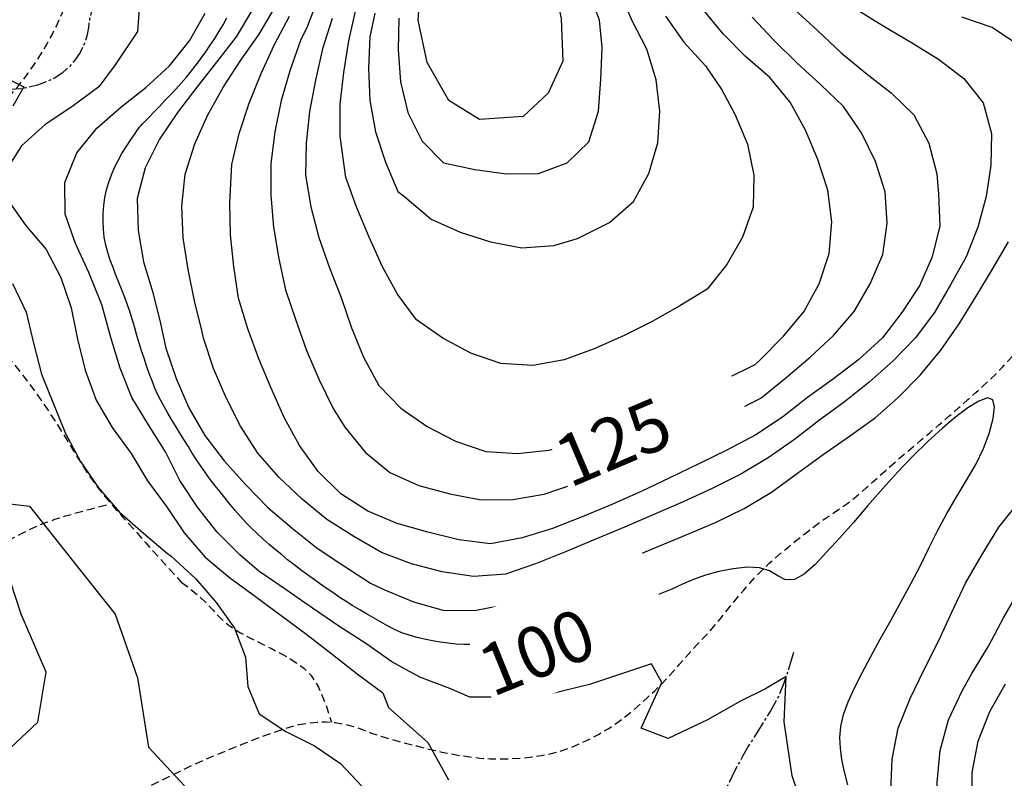
# Model space of a CAD drawing. Extents: x 790917 to 798090, y 7595979 to 7601082.
# Drawn here: x 796439 to 796823, y 7599118 to 7599415 of the extents above; entities that cross this region are included whole.
import ezdxf

# ---------------------------------------------------------------- set-up
doc = ezdxf.new("R2010")
doc.units = 0
doc.linetypes.add('DASHED', pattern=[19.05, 12.7, -6.35])
doc.linetypes.add('TRACO_15', pattern=[10, 7, -1, 1, -1])
for name, color, linetype in [('ESTRADA_CAMINHO', 10, 'CONTINUOUS'), ('RIO-CORR_INTERMITENTE', 140, 'CONTINUOUS'), ('TEXTO TOPOGRAFIA', 34, 'CONTINUOUS'), ('TOP-CURVA MESTRA', 34, 'CONTINUOUS'), ('TOP-CURVA_INTERMEDIARIA', 33, 'CONTINUOUS')]:
    doc.layers.add(name, color=color, linetype=linetype)
doc.styles.add('ROMANS', font='romans.shx', dxfattribs={"oblique": 15})

msp = doc.modelspace()

# ---------------------------------------------------------------- linework, layer by layer
at = {"layer": 'ESTRADA_CAMINHO', "color": 12, "linetype": 'DASHED', "ltscale": 0.25, "flags": 128}
for points in [[(796406.71, 7599300.85), (796403.9, 7599307.38), (796401.76, 7599312.93), (796400.29, 7599317.5), (796399.49, 7599321.09), (796399.26, 7599324.22), (796399.46, 7599327.44), (796400.12, 7599330.74), (796401.22, 7599334.12), (796402.64, 7599337.58), (796404.24, 7599341.09), (796406.02, 7599344.67), (796407.99, 7599348.32), (796410.08, 7599351.95), (796412.22, 7599355.49), (796414.41, 7599358.96), (796416.65, 7599362.34), (796418.95, 7599365.63), (796421.29, 7599368.83), (796423.68, 7599371.95), (796426.12, 7599374.98), (796428.55, 7599377.89), (796430.92, 7599380.68), (796433.23, 7599383.34), (796435.47, 7599385.87), (796437.68, 7599388.42), (796439.86, 7599391.13), (796442.01, 7599394), (796444.14, 7599397.04), (796446.19, 7599400.15), (796448.09, 7599403.23), (796449.86, 7599406.28), (796451.49, 7599409.31), (796453.04, 7599412.41), (796454.56, 7599415.69), (796456.06, 7599419.15), (796457.53, 7599422.78), (796459.01, 7599426.43), (796460.51, 7599429.94), (796462.04, 7599433.32), (796463.59, 7599436.55), (796465.19, 7599439.69), (796466.84, 7599442.78), (796468.56, 7599445.81), (796470.34, 7599448.8), (796472.13, 7599451.72), (796473.88, 7599454.56), (796475.59, 7599457.34), (796477.25, 7599460.04), (796479.01, 7599462.71), (796480.98, 7599465.39), (796483.16, 7599468.1), (796485.55, 7599470.82), (796488.31, 7599473.76), (796491.56, 7599477.1), (796495.32, 7599480.86), (796499.58, 7599485.03)], [(796481.55, 7599111.66), (796486.75, 7599114.06), (796491.49, 7599116.29), (796495.8, 7599118.36), (796499.65, 7599120.26), (796503.28, 7599122.04), (796506.91, 7599123.75), (796510.53, 7599125.37), (796514.16, 7599126.92), (796517.81, 7599128.43), (796521.52, 7599129.95), (796525.29, 7599131.48), (796529.11, 7599133.02), (796532.95, 7599134.5), (796536.73, 7599135.89), (796540.48, 7599137.17), (796544.18, 7599138.35), (796547.84, 7599139.32), (796551.45, 7599139.98), (796555.01, 7599140.33), (796558.52, 7599140.38), (796562.02, 7599140.1), (796565.54, 7599139.51), (796569.08, 7599138.59), (796572.65, 7599137.36), (796576.23, 7599136.02), (796579.81, 7599134.8), (796583.4, 7599133.7), (796586.98, 7599132.73), (796590.51, 7599131.83), (796593.91, 7599130.96), (796597.21, 7599130.13), (796600.38, 7599129.34), (796603.6, 7599128.59), (796607.04, 7599127.9), (796610.69, 7599127.27), (796614.56, 7599126.69), (796618.56, 7599126.23), (796622.61, 7599125.96), (796626.7, 7599125.88), (796630.85, 7599126), (796634.93, 7599126.27), (796638.82, 7599126.68), (796642.53, 7599127.23), (796646.05, 7599127.91), (796649.57, 7599128.82), (796653.26, 7599130.06), (796657.12, 7599131.63), (796661.14, 7599133.52), (796665.13, 7599135.63), (796668.86, 7599137.84), (796672.33, 7599140.16), (796675.54, 7599142.58), (796678.56, 7599145.06), (796681.45, 7599147.54), (796684.21, 7599150.03), (796686.84, 7599152.53), (796689.37, 7599155.05), (796691.83, 7599157.61), (796694.22, 7599160.23), (796696.53, 7599162.89), (796698.81, 7599165.52), (796701.06, 7599168.06), (796703.3, 7599170.49), (796705.52, 7599172.83), (796707.75, 7599175.19), (796709.99, 7599177.71), (796712.25, 7599180.4), (796714.52, 7599183.24), (796716.84, 7599186.15), (796719.21, 7599189.03), (796721.63, 7599191.89), (796724.1, 7599194.71), (796726.6, 7599197.43), (796729.1, 7599199.99), (796731.59, 7599202.37), (796734.07, 7599204.58), (796736.64, 7599206.74), (796739.37, 7599209.01), (796742.26, 7599211.37), (796745.32, 7599213.82), (796748.41, 7599216.22), (796751.39, 7599218.42), (796754.25, 7599220.42), (796757, 7599222.23), (796759.66, 7599223.98), (796762.25, 7599225.84), (796764.77, 7599227.81), (796767.22, 7599229.89), (796769.66, 7599232.04), (796772.14, 7599234.25), (796774.67, 7599236.51), (796777.24, 7599238.82), (796779.86, 7599241.16), (796782.54, 7599243.49), (796785.26, 7599245.82), (796788.04, 7599248.15), (796791.01, 7599250.63), (796794.29, 7599253.41), (796797.89, 7599256.49), (796801.81, 7599259.87), (796805.7, 7599263.26), (796809.23, 7599266.36), (796812.39, 7599269.18), (796815.18, 7599271.7), (796817.75, 7599274.09), (796820.21, 7599276.5), (796822.57, 7599278.92), (796824.83, 7599281.37), (796827.02, 7599283.82), (796829.13, 7599286.29), (796831.19, 7599288.76), (796833.17, 7599291.24), (796835.16, 7599293.81), (796837.19, 7599296.58), (796839.27, 7599299.54), (796841.39, 7599302.69), (796843.58, 7599305.92), (796845.84, 7599309.13), (796848.16, 7599312.31), (796850.55, 7599315.48), (796853.03, 7599318.55), (796855.6, 7599321.49), (796858.27, 7599324.27), (796861.03, 7599326.91), (796863.85, 7599329.46), (796866.69, 7599331.97), (796869.56, 7599334.46), (796872.45, 7599336.91), (796875.36, 7599339.33), (796878.3, 7599341.76), (796881.27, 7599344.18), (796884.27, 7599346.59), (796887.24, 7599348.95), (796890.13, 7599351.21), (796892.95, 7599353.37), (796895.69, 7599355.43), (796898.32, 7599357.51), (796900.79, 7599359.72), (796903.12, 7599362.06), (796905.3, 7599364.54), (796907.39, 7599367.09), (796909.45, 7599369.68), (796911.48, 7599372.3), (796913.48, 7599374.95), (796915.47, 7599377.62), (796917.45, 7599380.31), (796919.44, 7599383.02), (796921.43, 7599385.75), (796923.51, 7599388.59), (796925.76, 7599391.68), (796928.19, 7599395), (796930.79, 7599398.55), (796933.58, 7599402.22), (796936.58, 7599405.89), (796939.78, 7599409.56), (796943.18, 7599413.24), (796946.58, 7599416.71), (796949.78, 7599419.78), (796952.76, 7599422.45), (796955.54, 7599424.72), (796958.33, 7599426.81), (796961.32, 7599428.94), (796964.53, 7599431.12), (796967.94, 7599433.35), (796971.43, 7599435.52), (796974.87, 7599437.54), (796978.25, 7599439.41), (796981.57, 7599441.14), (796984.89, 7599442.8), (796988.24, 7599444.52), (796991.64, 7599446.27), (796995.08, 7599448.07), (796998.21, 7599449.7), (797000.64, 7599450.99), (797002.39, 7599451.91), (797003.46, 7599452.48)], [(796223.43, 7599323.57), (796230.63, 7599323.67), (796236.82, 7599323.85), (796242, 7599324.11), (796246.17, 7599324.45), (796249.8, 7599324.91), (796253.36, 7599325.5), (796256.83, 7599326.24), (796260.23, 7599327.12), (796263.59, 7599328.02), (796266.97, 7599328.85), (796270.35, 7599329.59), (796273.75, 7599330.25), (796277.22, 7599330.89), (796280.81, 7599331.56), (796284.55, 7599332.26), (796288.41, 7599332.99), (796292.31, 7599333.75), (796296.15, 7599334.53), (796299.92, 7599335.33), (796303.63, 7599336.16), (796307.29, 7599336.95), (796310.89, 7599337.65), (796314.44, 7599338.27), (796317.94, 7599338.81), (796321.43, 7599339.23), (796324.96, 7599339.53), (796328.52, 7599339.69), (796332.13, 7599339.72), (796335.72, 7599339.59), (796339.23, 7599339.31), (796342.67, 7599338.85), (796346.03, 7599338.24), (796349.24, 7599337.33), (796352.21, 7599336.02), (796354.93, 7599334.31), (796357.42, 7599332.2), (796359.83, 7599329.9), (796362.33, 7599327.64), (796364.92, 7599325.43), (796367.6, 7599323.26), (796370.31, 7599321.14), (796372.99, 7599319.11), (796375.65, 7599317.16), (796378.27, 7599315.3), (796380.88, 7599313.48), (796383.5, 7599311.69), (796386.13, 7599309.93), (796388.76, 7599308.19), (796391.45, 7599306.51), (796394.23, 7599304.93), (796397.12, 7599303.45), (796400.09, 7599302.06), (796403.13, 7599300.77), (796406.18, 7599299.58), (796409.25, 7599298.48), (796412.33, 7599297.49), (796415.41, 7599296.4), (796418.46, 7599295.02), (796421.48, 7599293.34), (796424.47, 7599291.37), (796427.36, 7599289.19), (796430.07, 7599286.89), (796432.61, 7599284.47), (796434.98, 7599281.92), (796437.29, 7599279.19), (796439.65, 7599276.25), (796442.07, 7599273.08), (796444.54, 7599269.7), (796446.98, 7599266.25), (796449.28, 7599262.89), (796451.46, 7599259.63), (796453.51, 7599256.46), (796455.51, 7599253.29), (796457.51, 7599250.06), (796459.52, 7599246.76), (796461.54, 7599243.4), (796463.59, 7599240.07), (796465.67, 7599236.91), (796467.79, 7599233.91), (796469.95, 7599231.07), (796472.14, 7599228.34), (796474.34, 7599225.69), (796476.57, 7599223.1), (796478.82, 7599220.58), (796481.09, 7599218.08), (796483.36, 7599215.56), (796485.65, 7599213.01), (796487.95, 7599210.43), (796490.55, 7599207.52), (796493.72, 7599203.98), (796497.47, 7599199.81), (796501.8, 7599195)], [(796472.58, 7599225.12), (796466.24, 7599223.46), (796460.76, 7599221.96), (796456.14, 7599220.62), (796452.36, 7599219.45), (796449.06, 7599218.28), (796445.83, 7599216.99), (796442.68, 7599215.58), (796439.61, 7599214.03), (796436.55, 7599212.46), (796433.43, 7599210.95), (796430.26, 7599209.52), (796427.04, 7599208.16), (796423.72, 7599206.87), (796420.27, 7599205.66), (796416.68, 7599204.52), (796412.96, 7599203.45), (796409.16, 7599202.31), (796405.33, 7599200.94), (796401.47, 7599199.35), (796397.58, 7599197.54), (796393.74, 7599195.64), (796390.02, 7599193.82), (796386.41, 7599192.07), (796382.91, 7599190.4), (796379.49, 7599188.93), (796376.1, 7599187.83), (796372.75, 7599187.09), (796369.42, 7599186.71), (796366.09, 7599186.54), (796362.73, 7599186.41), (796359.33, 7599186.34), (796355.89, 7599186.33), (796352.46, 7599186.33), (796349.05, 7599186.33), (796345.68, 7599186.31), (796342.33, 7599186.3), (796338.96, 7599186.25), (796335.49, 7599186.15), (796331.92, 7599185.99), (796328.26, 7599185.79), (796324.53, 7599185.47), (796320.78, 7599184.97), (796316.99, 7599184.31), (796313.17, 7599183.47), (796309.36, 7599182.5), (796305.61, 7599181.47), (796301.9, 7599180.36), (796298.25, 7599179.19), (796294.64, 7599178.08), (796291.04, 7599177.17), (796287.45, 7599176.48), (796283.88, 7599175.99), (796280.36, 7599175.65), (796276.94, 7599175.4), (796273.62, 7599175.25), (796270.39, 7599175.2), (796267.16, 7599175.23), (796263.82, 7599175.34), (796260.37, 7599175.52), (796256.8, 7599175.77), (796253.22, 7599176.07), (796249.68, 7599176.38), (796246.21, 7599176.71), (796242.79, 7599177.06), (796239.41, 7599177.36), (796236.06, 7599177.53), (796232.74, 7599177.59), (796229.45, 7599177.52), (796225.9, 7599177.32), (796221.82, 7599176.97), (796217.21, 7599176.47), (796212.06, 7599175.82)], [(796501.8, 7599195), (796505.32, 7599192.43), (796508.56, 7599189.77), (796511.5, 7599187.01), (796514.15, 7599184.16), (796516.69, 7599181.43), (796519.31, 7599179.05), (796522.01, 7599177.02), (796524.78, 7599175.34), (796527.66, 7599173.81), (796530.68, 7599172.24), (796533.85, 7599170.64), (796537.16, 7599169.01), (796540.48, 7599167.29), (796543.7, 7599165.46), (796546.8, 7599163.5), (796549.79, 7599161.42), (796552.67, 7599158.5), (796555.41, 7599154), (796558.03, 7599147.94), (796560.52, 7599140.31)]]:
    msp.add_lwpolyline(points, dxfattribs=at)
at = {"layer": 'RIO-CORR_INTERMITENTE', "linetype": 'TRACO_15', "flags": 128}
for points in [[(796542.83, 7599495.12), (796538.65, 7599490.94), (796534.83, 7599487.45), (796531.39, 7599484.67), (796528.31, 7599482.58), (796525.31, 7599480.96), (796522.06, 7599479.61), (796518.57, 7599478.51), (796514.84, 7599477.68), (796511.07, 7599476.89), (796507.45, 7599475.92), (796503.99, 7599474.78), (796500.68, 7599473.46), (796497.68, 7599472.11), (796495.14, 7599470.85), (796493.05, 7599469.7), (796491.41, 7599468.65), (796490.02, 7599467.41), (796488.66, 7599465.7), (796487.34, 7599463.51), (796486.04, 7599460.85), (796484.77, 7599457.93), (796483.51, 7599455), (796482.28, 7599452.05), (796481.06, 7599449.09), (796479.79, 7599446.07), (796478.41, 7599442.98), (796476.91, 7599439.8), (796475.3, 7599436.56), (796473.66, 7599433.33), (796472.08, 7599430.21), (796470.56, 7599427.22), (796469.1, 7599424.34), (796467.8, 7599421.45), (796466.78, 7599418.4), (796466.02, 7599415.21), (796465.54, 7599411.88), (796464.95, 7599408.52), (796463.88, 7599405.27), (796462.34, 7599402.14), (796460.32, 7599399.12), (796457.92, 7599396.36), (796455.25, 7599394.01), (796452.31, 7599392.07), (796449.1, 7599390.55), (796445.73, 7599389.37), (796442.31, 7599388.48), (796438.84, 7599387.88), (796435.33, 7599387.57), (796431.86, 7599387.57), (796428.49, 7599387.88), (796425.24, 7599388.52), (796422.1, 7599389.48), (796419.03, 7599390.21), (796415.97, 7599390.16), (796412.94, 7599389.32), (796409.93, 7599387.7), (796406.93, 7599385.74), (796403.92, 7599383.87), (796400.92, 7599382.09), (796397.9, 7599380.41), (796394.93, 7599378.79), (796392.02, 7599377.2), (796389.18, 7599375.63), (796386.41, 7599374.1), (796383.79, 7599372.44), (796381.39, 7599370.51), (796379.22, 7599368.31), (796377.26, 7599365.84), (796375.45, 7599363.22), (796373.7, 7599360.58), (796372.03, 7599357.9), (796370.42, 7599355.2), (796368.76, 7599352.54), (796366.93, 7599350), (796364.92, 7599347.56), (796362.75, 7599345.25), (796360.76, 7599343.27), (796359.31, 7599341.85), (796358.4, 7599341), (796358.03, 7599340.72)], [(796741.05, 7599167.5), (796739.14, 7599160.96), (796737.29, 7599155.47), (796735.52, 7599151.03), (796733.82, 7599147.64), (796732.08, 7599144.67), (796730.16, 7599141.52), (796728.08, 7599138.18), (796725.83, 7599134.65), (796723.54, 7599130.96), (796721.31, 7599127.15), (796719.15, 7599123.22), (796717.05, 7599119.16), (796715.17, 7599115.14), (796713.64, 7599111.32), (796712.45, 7599107.71), (796711.61, 7599104.31), (796710.93, 7599100.93), (796710.21, 7599097.4), (796709.45, 7599093.72), (796708.65, 7599089.89), (796707.85, 7599085.98), (796707.05, 7599082.11), (796706.27, 7599078.26), (796705.51, 7599074.43), (796704.78, 7599070.6), (796704.11, 7599066.74), (796703.49, 7599062.86), (796702.92, 7599058.94), (796702.29, 7599055.07), (796701.44, 7599051.32), (796700.4, 7599047.69), (796699.15, 7599044.18), (796697.64, 7599040.73), (796695.82, 7599037.3), (796693.69, 7599033.88), (796691.25, 7599030.48), (796688.52, 7599027.25), (796685.54, 7599024.34), (796682.3, 7599021.77), (796678.8, 7599019.52), (796675.24, 7599017.47), (796671.8, 7599015.49), (796668.49, 7599013.6), (796665.29, 7599011.78), (796661.89, 7599009.79), (796657.95, 7599007.41), (796653.49, 7599004.64), (796648.49, 7599001.46)]]:
    msp.add_lwpolyline(points, dxfattribs=at)
at = {"layer": 'TOP-CURVA MESTRA', "color": 251, "linetype": 'Continuous'}
for points in [[(796560.76, 7599415.4, 125), (796557.02, 7599403.48, 125), (796554.3, 7599391.28, 125), (796551.97, 7599379.01, 125), (796550.63, 7599366.59, 125), (796550.39, 7599354.09, 125), (796552.41, 7599341.77, 125), (796555.65, 7599329.73, 125), (796559.8, 7599317.94, 125), (796564.37, 7599306.31, 125), (796568.41, 7599294.48, 125), (796573.09, 7599282.92, 125), (796578.99, 7599271.9, 125), (796587.69, 7599262.97, 125), (796597.93, 7599255.87, 125), (796609.02, 7599250.16, 125), (796620.8, 7599246.13, 125), (796633.27, 7599245.35, 125), (796645.53, 7599246.56, 125), (796657.56, 7599249.95, 125), (796669.1, 7599254.75, 125), (796680.6, 7599259.65, 125), (796692.07, 7599264.61, 125), (796703.53, 7599269.59, 125), (796714.98, 7599274.62, 125), (796726.13, 7599280.14, 125), (796727.74, 7599281.64, 125), (796737.23, 7599291.14, 125), (796745.17, 7599300.73, 125), (796751.14, 7599311.69, 125), (796755.05, 7599323.54, 125), (796756.01, 7599335.93, 125), (796754.45, 7599348.3, 125), (796750.64, 7599360.19, 125), (796745.71, 7599371.67, 125), (796739.77, 7599382.65, 125), (796731.81, 7599392.27, 125), (796722.38, 7599400.47, 125), (796713.65, 7599409.4, 125), (796705.71, 7599419.02, 125)], [(796762.35, 7599115.82, 100), (796760.98, 7599120.88, 100), (796760.01, 7599125.64, 100), (796759.42, 7599130.12, 100), (796759.23, 7599134.31, 100), (796759.58, 7599138.56, 100), (796760.65, 7599143.21, 100), (796762.42, 7599148.27, 100), (796764.89, 7599153.73, 100), (796767.9, 7599159.62, 100), (796771.27, 7599165.97, 100), (796774.98, 7599172.77, 100), (796779.05, 7599180.03, 100), (796783.18, 7599187.41, 100), (796787.04, 7599194.6, 100), (796790.66, 7599201.58, 100), (796794.02, 7599208.36, 100), (796797.36, 7599215.01, 100), (796800.9, 7599221.61, 100), (796804.65, 7599228.16, 100), (796808.59, 7599234.66, 100), (796812.28, 7599241.03, 100), (796815.26, 7599247.2, 100), (796817.54, 7599253.16, 100), (796819.11, 7599258.93, 100), (796819.67, 7599263.61, 100), (796818.91, 7599266.32, 100), (796816.84, 7599267.05, 100), (796813.45, 7599265.81, 100), (796809.18, 7599263.16, 100), (796804.45, 7599259.64, 100), (796799.26, 7599255.27, 100), (796793.62, 7599250.03, 100), (796787.76, 7599244.21, 100), (796781.89, 7599238.09, 100), (796776.02, 7599231.67, 100), (796770.15, 7599224.95, 100), (796764.46, 7599218.35, 100), (796759.13, 7599212.3, 100), (796754.15, 7599206.81, 100), (796749.52, 7599201.88, 100), (796745.27, 7599198.11, 100), (796741.43, 7599196.11, 100), (796737.99, 7599195.88, 100), (796734.95, 7599197.43, 100), (796731.74, 7599199.42, 100), (796727.77, 7599200.56, 100), (796723.04, 7599200.84, 100), (796717.55, 7599200.26, 100), (796711.91, 7599199.12, 100), (796706.73, 7599197.73, 100), (796702, 7599196.09, 100), (796697.72, 7599194.2, 100), (796693.5, 7599192.25, 100), (796688.93, 7599190.44, 100), (796684.01, 7599188.79, 100), (796678.73, 7599187.28, 100), (796673.74, 7599185.93, 100), (796669.66, 7599184.75, 100), (796666.49, 7599183.75, 100), (796664.22, 7599182.93, 100), (796662.27, 7599182.16, 100), (796660.04, 7599181.33, 100), (796657.51, 7599180.44, 100), (796654.69, 7599179.48, 100), (796651.74, 7599178.48, 100), (796648.78, 7599177.48, 100), (796645.83, 7599176.47, 100), (796642.88, 7599175.45, 100), (796639.92, 7599174.49, 100), (796636.92, 7599173.64, 100), (796633.9, 7599172.9, 100), (796630.84, 7599172.28, 100), (796627.77, 7599171.75, 100), (796624.68, 7599171.32, 100), (796621.59, 7599170.97, 100), (796618.5, 7599170.71, 100), (796615.4, 7599170.58, 100), (796612.31, 7599170.6, 100), (796609.22, 7599170.79, 100), (796606.13, 7599171.14, 100), (796603.05, 7599171.6, 100), (796599.98, 7599172.13, 100), (796596.92, 7599172.74, 100), (796593.88, 7599173.41, 100), (796590.88, 7599174.22, 100), (796587.97, 7599175.26, 100), (796585.14, 7599176.5, 100), (796582.39, 7599177.97, 100), (796579.69, 7599179.54, 100), (796576.99, 7599181.1, 100), (796574.28, 7599182.66, 100), (796571.57, 7599184.22, 100), (796568.88, 7599185.8, 100), (796566.22, 7599187.45, 100), (796563.61, 7599189.15, 100), (796561.02, 7599190.9, 100), (796558.46, 7599192.7, 100), (796555.91, 7599194.5, 100), (796553.37, 7599196.31, 100), (796550.83, 7599198.14, 100), (796548.31, 7599199.98, 100), (796545.82, 7599201.87, 100), (796543.37, 7599203.79, 100), (796540.95, 7599205.76, 100), (796538.55, 7599207.76, 100), (796536.19, 7599209.79, 100), (796533.86, 7599211.87, 100), (796531.55, 7599213.98, 100), (796529.3, 7599216.14, 100), (796527.12, 7599218.37, 100), (796525.01, 7599220.66, 100), (796522.97, 7599223.02, 100), (796520.97, 7599225.42, 100), (796519, 7599227.84, 100), (796517.04, 7599230.27, 100), (796515.1, 7599232.73, 100), (796513.2, 7599235.2, 100), (796511.36, 7599237.72, 100), (796509.57, 7599240.28, 100), (796507.84, 7599242.88, 100), (796506.15, 7599245.5, 100), (796504.48, 7599248.14, 100), (796502.82, 7599250.81, 100), (796501.18, 7599253.49, 100), (796499.59, 7599256.12, 100), (796498.08, 7599258.65, 100), (796496.64, 7599261.07, 100), (796495.28, 7599263.38, 100), (796493.98, 7599265.71, 100), (796492.74, 7599268.22, 100), (796491.55, 7599270.88, 100), (796490.41, 7599273.71, 100), (796489.32, 7599276.63, 100), (796488.28, 7599279.57, 100), (796487.29, 7599282.53, 100), (796486.34, 7599285.5, 100), (796485.43, 7599288.49, 100), (796484.53, 7599291.48, 100), (796483.64, 7599294.48, 100), (796482.77, 7599297.48, 100), (796481.87, 7599300.47, 100), (796480.89, 7599303.43, 100), (796479.82, 7599306.36, 100), (796478.67, 7599309.26, 100), (796477.5, 7599312.16, 100), (796476.34, 7599315.06, 100), (796475.21, 7599317.97, 100), (796474.1, 7599320.88, 100), (796473.11, 7599323.83, 100), (796472.34, 7599326.82, 100), (796471.78, 7599329.87, 100), (796471.43, 7599332.96, 100), (796471.29, 7599336.07, 100), (796471.34, 7599339.17, 100), (796471.58, 7599342.26, 100), (796472.02, 7599345.34, 100), (796472.66, 7599348.38, 100), (796473.49, 7599351.35, 100), (796474.53, 7599354.25, 100), (796475.77, 7599357.08, 100), (796477.16, 7599359.85, 100), (796478.66, 7599362.56, 100), (796480.27, 7599365.21, 100), (796481.99, 7599367.8, 100), (796483.57, 7599370.08, 100), (796484.8, 7599371.8, 100), (796485.67, 7599372.97, 100), (796486.18, 7599373.57, 100), (796486.73, 7599374.14, 100), (796487.74, 7599375.19, 100), (796489.21, 7599376.72, 100), (796491.14, 7599378.74, 100), (796493.3, 7599381, 100), (796495.44, 7599383.26, 100), (796497.58, 7599385.53, 100), (796499.71, 7599387.81, 100), (796501.8, 7599390.11, 100), (796503.84, 7599392.47, 100), (796505.82, 7599394.87, 100), (796507.74, 7599397.33, 100), (796509.61, 7599399.84, 100), (796511.42, 7599402.38, 100), (796513.19, 7599404.95, 100), (796514.9, 7599407.56, 100), (796516.56, 7599410.21, 100), (796518.16, 7599412.89, 100), (796519.7, 7599415.6, 100)]]:
    msp.add_polyline3d(points, dxfattribs=at)
at = {"layer": 'TOP-CURVA_INTERMEDIARIA', "color": 254, "linetype": 'Continuous'}
msp.add_polyline3d([(796603, 7599452.9, 145), (796609.27, 7599468.29, 145), (796613.84, 7599482.55, 145), (796618.4, 7599486.54, 145), (796623.53, 7599479.13, 145), (796634.37, 7599462.02, 145), (796640.07, 7599447.76, 145), (796647.48, 7599429.52, 145), (796650.33, 7599415.26, 145), (796650.9, 7599398.72, 145), (796645.2, 7599386.18, 145), (796635.51, 7599377.05, 145), (796618.4, 7599375.91, 145), (796606.42, 7599383.33, 145), (796597.87, 7599398.15, 145), (796594.45, 7599414.69, 145), (796595.59, 7599430.66, 145), (796600.72, 7599447.19, 145)], close=True, dxfattribs=at)
for points in [[(796577.47, 7599417.47, 135), (796575.52, 7599408.23, 135), (796574.98, 7599395.77, 135), (796575.52, 7599383.29, 135), (796577.74, 7599371.08, 135), (796581.71, 7599359.24, 135), (796586.52, 7599347.7, 135), (796589.21, 7599345.7, 135), (796599.51, 7599336.97, 135), (796610.82, 7599331.89, 135), (796622.69, 7599328.1, 135), (796634.96, 7599325.72, 135), (796647.39, 7599326.66, 135), (796656.64, 7599329.38, 135), (796669.18, 7599335.64, 135), (796678.61, 7599343.79, 135), (796684.49, 7599354.82, 135), (796688.01, 7599366.76, 135), (796688.85, 7599379.09, 135), (796687.48, 7599391.45, 135), (796683.81, 7599403.38, 135), (796678.06, 7599414.44, 135), (796673.16, 7599425.93, 135)], [(796586.86, 7599415.53, 140), (796586.55, 7599403.08, 140), (796587.46, 7599390.62, 140), (796590.43, 7599378.63, 140), (796596.04, 7599367.46, 140), (796604.38, 7599358.94, 140), (796616.59, 7599356.29, 140), (796628.97, 7599354.63, 140), (796641.42, 7599354.78, 140), (796652.66, 7599358.9, 140), (796661.15, 7599367.2, 140), (796664.93, 7599379.08, 140), (796665.8, 7599391.49, 140), (796666.3, 7599403.98, 140), (796665.21, 7599414.71, 140), (796660.97, 7599426.35, 140)], [(796485.71, 7599423.1, 90), (796484.73, 7599410.26, 90), (796476.07, 7599397.28, 90), (796469.58, 7599388.62, 90), (796459.03, 7599380.89, 90), (796448.63, 7599373.95, 90), (796439.4, 7599365.63, 90), (796433.58, 7599356.3, 90)], [(796555.44, 7599423.78, 120), (796551, 7599412.1, 120), (796548.49, 7599406.81, 120), (796544.41, 7599395.32, 120), (796540.87, 7599383.35, 120), (796538.38, 7599371.1, 120), (796536.86, 7599358.7, 120), (796536.88, 7599346.22, 120), (796537.94, 7599333.77, 120), (796539.96, 7599321.44, 120), (796542.64, 7599309.24, 120), (796546.61, 7599297.4, 120), (796550.84, 7599285.63, 120), (796555.73, 7599274.13, 120), (796561.2, 7599262.91, 120), (796565.8, 7599255.64, 120), (796573.65, 7599245.79, 120), (796583.3, 7599237.85, 120), (796594.69, 7599232.74, 120), (796606.73, 7599229.51, 120), (796619.01, 7599227.21, 120), (796631.44, 7599227.26, 120), (796643.7, 7599229.35, 120), (796655.51, 7599233.44, 120), (796667.12, 7599238.06, 120), (796678.61, 7599242.98, 120), (796689.94, 7599248.27, 120), (796701.17, 7599253.75, 120), (796705.47, 7599255.8, 120), (796717.21, 7599261.34, 120), (796728.37, 7599266.95, 120), (796738.02, 7599274.84, 120), (796747.54, 7599282.94, 120), (796756.75, 7599291.39, 120), (796764.8, 7599300.87, 120), (796771.04, 7599311.63, 120), (796775.93, 7599323.13, 120), (796777.73, 7599335.34, 120), (796776.88, 7599347.58, 120), (796773.13, 7599359.49, 120), (796767.65, 7599370.72, 120), (796760.6, 7599380.91, 120), (796751.65, 7599389.62, 120), (796742.37, 7599397.98, 120), (796733.52, 7599406.8, 120), (796724.96, 7599415.91, 120)], [(796747.09, 7599099.92, 95), (796740.62, 7599119.34, 95), (796737.38, 7599140.38, 95), (796738.19, 7599158.18, 95), (796730.1, 7599153.33, 95), (796720.39, 7599148.47, 95), (796707.44, 7599141.19, 95), (796692.06, 7599133.9, 95), (796681.54, 7599137.95, 95), (796689.63, 7599155.75, 95), (796685.59, 7599163.04, 95), (796661.31, 7599154.94, 95), (796641.08, 7599150.09, 95), (796614.59, 7599150.05, 95), (796606.76, 7599153.44, 95), (796595.07, 7599157.83, 95), (796584.19, 7599163.91, 95), (796573.94, 7599171.07, 95), (796563.43, 7599177.84, 95), (796553.08, 7599184.85, 95), (796542.8, 7599191.95, 95), (796532.22, 7599199.36, 95), (796524.74, 7599205.7, 95), (796515.9, 7599214.51, 95), (796508.25, 7599224.38, 95), (796501.27, 7599234.74, 95), (796495.71, 7599245.93, 95), (796489.01, 7599256.45, 95), (796482.57, 7599267.16, 95), (796477.94, 7599278.71, 95), (796474.38, 7599290.69, 95), (796470.89, 7599302.99, 95), (796470.4, 7599304.52, 95), (796465.68, 7599316.08, 95), (796460.52, 7599327.46, 95), (796456.44, 7599338.89, 95), (796456.32, 7599351.25, 95), (796461.09, 7599362.8, 95), (796468.87, 7599372.53, 95), (796478.24, 7599380.72, 95), (796488.06, 7599388.45, 95), (796497.24, 7599396.86, 95), (796505.01, 7599406.64, 95), (796511.18, 7599417.45, 95)], [(796529.69, 7599418.9, 105), (796523.31, 7599408.17, 105), (796515.65, 7599398.29, 105), (796507.87, 7599388.5, 105), (796500.31, 7599378.56, 105), (796493.29, 7599368.24, 105), (796487.73, 7599357.05, 105), (796484.56, 7599345.02, 105), (796485, 7599332.54, 105), (796487.07, 7599320.22, 105), (796490.7, 7599308.27, 105), (796493.77, 7599296.15, 105), (796495.87, 7599286.47, 105), (796499.91, 7599274.68, 105), (796504.86, 7599263.22, 105), (796511.03, 7599252.35, 105), (796518.58, 7599242.4, 105), (796526.97, 7599233.16, 105), (796535.68, 7599224.2, 105), (796545.18, 7599216.08, 105), (796554.94, 7599208.3, 105), (796565.34, 7599201.36, 105), (796575.84, 7599194.58, 105), (796581.03, 7599192.18, 105), (796592.53, 7599187.31, 105), (796604.53, 7599183.98, 105), (796617.03, 7599184.12, 105), (796629.19, 7599186.34, 105), (796641.1, 7599190.14, 105), (796652.78, 7599194.59, 105), (796664.4, 7599199.19, 105), (796675.98, 7599203.89, 105), (796687.55, 7599208.63, 105), (796699.08, 7599213.45, 105), (796710.59, 7599218.34, 105), (796721.79, 7599223.84, 105), (796732.51, 7599230.21, 105), (796742.62, 7599237.57, 105), (796752.72, 7599244.92, 105), (796762.93, 7599252.12, 105), (796773.02, 7599259.26, 105), (796781.98, 7599267.18, 105), (796790.75, 7599276.06, 105), (796798.66, 7599285.73, 105), (796805.75, 7599296.02, 105), (796812.39, 7599306.61, 105), (796818.8, 7599317.34, 105), (796825.13, 7599328.12, 105)], [(796765.77, 7599418.95, 110), (796776.36, 7599412.33, 110), (796787.13, 7599406, 110), (796797.79, 7599399.48, 110), (796807.61, 7599391.87, 110), (796815.16, 7599382.46, 110), (796818.41, 7599370.4, 110), (796818.18, 7599358.06, 110), (796816.38, 7599345.82, 110), (796813.11, 7599333.76, 110), (796808.5, 7599322.16, 110), (796802.49, 7599311.21, 110), (796796.16, 7599300.43, 110), (796788.62, 7599290.46, 110), (796779.96, 7599281.49, 110), (796770.64, 7599273.17, 110), (796760.85, 7599265.39, 110), (796751.32, 7599258.43, 110), (796741.45, 7599250.76, 110), (796731.21, 7599243.6, 110), (796720.48, 7599237.21, 110), (796709.32, 7599231.58, 110), (796697.93, 7599226.43, 110), (796686.48, 7599221.42, 110), (796674.98, 7599216.52, 110), (796663.46, 7599211.67, 110), (796651.94, 7599206.83, 110), (796640.32, 7599202.23, 110), (796628.54, 7599198.14, 110), (796616.07, 7599197.23, 110), (796603.81, 7599199, 110), (796591.75, 7599202.14, 110), (796580.1, 7599206.65, 110), (796569.23, 7599212.8, 110), (796558.75, 7599219.56, 110), (796549.09, 7599227.5, 110), (796539.99, 7599236.05, 110), (796531.74, 7599245.43, 110), (796525.01, 7599255.95, 110), (796519.39, 7599267.11, 110), (796514.46, 7599278.59, 110), (796510.52, 7599290.45, 110), (796509.95, 7599292.84, 110), (796507.05, 7599305, 110), (796504.51, 7599317.23, 110), (796502.62, 7599329.59, 110), (796502.05, 7599342.05, 110), (796503.4, 7599354.47, 110), (796507.17, 7599366.34, 110), (796512.27, 7599377.68, 110), (796518.32, 7599388.6, 110), (796525.12, 7599399.07, 110), (796532.32, 7599409.28, 110), (796538.67, 7599420.04, 110)], [(796741.4, 7599418.97, 115), (796750.6, 7599410.51, 115), (796759.7, 7599401.94, 115), (796769.38, 7599394.04, 115), (796779.23, 7599386.34, 115), (796788.15, 7599377.69, 115), (796793.93, 7599366.67, 115), (796797.07, 7599354.63, 115), (796797.73, 7599346.75, 115), (796798.29, 7599334.35, 115), (796795.29, 7599322.26, 115), (796790.25, 7599310.89, 115), (796783.41, 7599300.43, 115), (796775.87, 7599290.47, 115), (796766.63, 7599282.1, 115), (796756.66, 7599274.56, 115), (796746.52, 7599267.26, 115), (796736.72, 7599259.49, 115), (796726.34, 7599252.57, 115), (796715.3, 7599246.7, 115), (796704.05, 7599241.25, 115), (796692.82, 7599235.78, 115), (796681.49, 7599230.48, 115), (796670.09, 7599225.37, 115), (796658.55, 7599220.56, 115), (796646.89, 7599216.05, 115), (796635.01, 7599212.29, 115), (796622.74, 7599210, 115), (796610.34, 7599211.56, 115), (796598.19, 7599214.49, 115), (796586.17, 7599217.92, 115), (796574.7, 7599222.77, 115), (796564.2, 7599229.54, 115), (796555.35, 7599238.33, 115), (796548.08, 7599248.45, 115), (796542, 7599259.36, 115), (796537.02, 7599270.82, 115), (796532.21, 7599282.36, 115), (796527.83, 7599294.06, 115), (796524.16, 7599306.01, 115), (796522.37, 7599318.37, 115), (796521.06, 7599330.78, 115), (796520.88, 7599343.28, 115), (796520.91, 7599345.79, 115), (796521.6, 7599358.23, 115), (796524.48, 7599370.4, 115), (796528.42, 7599382.25, 115), (796533.06, 7599393.85, 115), (796538.29, 7599405.2, 115), (796544.12, 7599416.26, 115)], [(796691.02, 7599416.32, 130), (796698.28, 7599406.17, 130), (796706.66, 7599396.9, 130), (796713.06, 7599387.5, 130), (796718.24, 7599377.76, 130), (796723.07, 7599366.23, 130), (796725.52, 7599354.11, 130), (796725.37, 7599341.65, 130), (796721.16, 7599329.9, 130), (796715.02, 7599319.25, 130), (796707.31, 7599309.49, 130), (796696.67, 7599303.01, 130), (796685.79, 7599296.87, 130), (796674.6, 7599291.29, 130), (796663.22, 7599286.17, 130), (796651.48, 7599281.89, 130), (796639.2, 7599279.7, 130), (796626.75, 7599280.48, 130), (796614.95, 7599284.54, 130), (796604.02, 7599290.45, 130), (796593.81, 7599297.59, 130), (796586.36, 7599307.57, 130), (796580.36, 7599318.49, 130), (796575.21, 7599329.86, 130), (796570.43, 7599341.4, 130), (796566.2, 7599353.16, 130), (796565.62, 7599357.05, 130), (796563.94, 7599369.42, 130), (796563.96, 7599381.88, 130), (796565.38, 7599394.3, 130), (796567.38, 7599406.62, 130), (796570.09, 7599418.82, 130)], [(796829.03, 7599404.97, 105), (796818.67, 7599411.82, 105), (796806.88, 7599415.95, 105)], [(796431.71, 7599392.95, 85), (796440.37, 7599388.62, 85), (796436.04, 7599381.05, 85)], [(796434.01, 7599344.55, 90), (796441.02, 7599334.52, 90), (796448.99, 7599325.07, 90), (796454.79, 7599314.09, 90), (796458.85, 7599302.27, 90), (796461.31, 7599290.02, 90), (796464.26, 7599277.88, 90), (796468.54, 7599266.21, 90), (796474.84, 7599255.44, 90), (796482.23, 7599245.35, 90), (796488.62, 7599234.62, 90), (796496.08, 7599224.65, 90), (796502.97, 7599214.25, 90), (796511.13, 7599204.8, 90), (796520.72, 7599196.8, 90), (796530.83, 7599189.46, 90), (796540.87, 7599182.02, 90), (796550.88, 7599174.53, 90), (796560.75, 7599166.9, 90), (796570.6, 7599159.2, 90), (796580.64, 7599151.75, 90), (796582.82, 7599146.04, 90), (796598.19, 7599132.29, 90), (796606.28, 7599117.72, 90)], [(796435.93, 7599311.82, 85), (796441.18, 7599300.58, 85), (796444.17, 7599288.45, 85), (796447.28, 7599276.36, 85), (796451.9, 7599264.75, 85), (796456.58, 7599253.16, 85), (796462.5, 7599242.16, 85), (796469.53, 7599231.87, 85), (796477.65, 7599222.4, 85), (796487.05, 7599214.22, 85), (796496.46, 7599206.21, 85), (796497.89, 7599205.12, 85), (796507.43, 7599196.44, 85), (796515.43, 7599187.1, 85), (796522.71, 7599176.98, 85), (796526.9, 7599165.64, 85), (796527.86, 7599154.25, 85), (796532.28, 7599143.49, 85), (796542.67, 7599136.57, 85), (796553.89, 7599131.08, 85), (796564.08, 7599124.14, 85), (796572.47, 7599115.1, 85)], [(796433.87, 7599225.77, 80), (796442.53, 7599224.69, 80), (796458.76, 7599204.13, 80), (796476.07, 7599182.49, 80), (796484.73, 7599157.6, 80), (796489.06, 7599130.55, 80), (796503.13, 7599115.4, 80)], [(796779.11, 7599113.35, 105), (796779.65, 7599125.8, 105), (796782, 7599137.96, 105), (796786.73, 7599149.52, 105), (796792.11, 7599160.8, 105), (796797.78, 7599171.93, 105), (796802.89, 7599183.34, 105), (796808.33, 7599194.59, 105), (796814.43, 7599205.14, 105), (796821.29, 7599216.55, 105), (796829.12, 7599226.28, 105)], [(796428.46, 7599124.06, 80), (796445.78, 7599140.29, 80), (796449.02, 7599159.76, 80), (796439.28, 7599182.49, 80), (796430.63, 7599208.46, 80)], [(796825.7, 7598963.61, 110), (796823.32, 7598975.87, 110), (796821.31, 7598988.21, 110), (796820.83, 7599000.69, 110), (796819.42, 7599013.11, 110), (796816.44, 7599025.24, 110), (796811.18, 7599037.26, 110), (796809.07, 7599042.87, 110), (796806.56, 7599055.11, 110), (796804.31, 7599067.41, 110), (796801.87, 7599079.66, 110), (796799.34, 7599091.91, 110), (796797.53, 7599104.27, 110), (796797.26, 7599116.75, 110), (796798.41, 7599129.15, 110), (796801.68, 7599141.18, 110), (796806.96, 7599152.51, 110), (796810.8, 7599159.31, 110), (796817.27, 7599170.01, 110), (796823.15, 7599181.04, 110), (796829.34, 7599191.9, 110)], [(796827.01, 7599024.59, 115), (796823.08, 7599036.43, 115), (796819.12, 7599048.29, 115), (796816.55, 7599060.5, 115), (796814.9, 7599073.14, 115), (796813.88, 7599083.31, 115), (796812.13, 7599095.69, 115), (796810.83, 7599108.12, 115), (796810.94, 7599120.61, 115), (796813.22, 7599132.82, 115), (796817.83, 7599144.38, 115), (796823.97, 7599155.23, 115)]]:
    msp.add_polyline3d(points, dxfattribs=at)

# ---------------------------------------------------------------- next in the draw order: wipeouts: each hides what was drawn before it
for points in [[(796656.21, 7599224.67), (796725.91, 7599254.26), (796710.28, 7599291.08), (796640.58, 7599261.49)], [(796625.88, 7599142.89), (796696.08, 7599171.25), (796681.09, 7599208.34), (796610.89, 7599179.98)]]:
    msp.add_wipeout(points).dxf.layer = 'TEXTO TOPOGRAFIA'

# ---------------------------------------------------------------- next in the draw order: texts
at = {"layer": 'TEXTO TOPOGRAFIA', "color": 252, "ltscale": 2, "style": 'ROMANS'}
for s, rotation, p in [('125', 23, (796653.61, 7599231.72)), ('100', 22, (796623.4, 7599149.98))]:
    msp.add_text(s, height=20, rotation=rotation, dxfattribs=at).set_placement(p)

doc.saveas('drawing.dxf')
